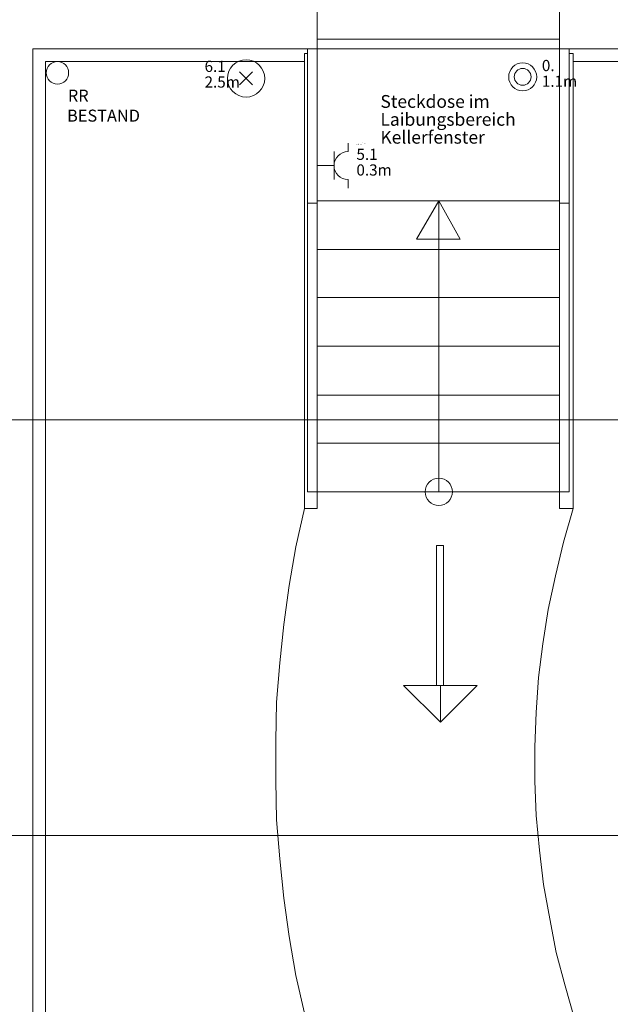
# Model space of a CAD drawing. Units: metres. Extents: x 0 to 122, y 19 to 97.
# Drawn here: x 25 to 28, y 53 to 58 of the extents above; entities that cross this region are included whole.
import ezdxf

# ---------------------------------------------------------------- set-up
doc = ezdxf.new("R2010")
doc.units = ezdxf.units.M
for name, pattern in [('tc_linetype_0', [0]), ('tc_linetype_1', [0]), ('tc_linetype_2', [0]), ('tc_linetype_3', [0]), ('tc_linetype_4', [0]), ('tc_linetype_5', [0]), ('tc_linetype_71', [0]), ('tc_linetype_72', [0])]:
    doc.linetypes.add(name, pattern=pattern)
for name, color, linetype in [('Grundriss 2 - Elektrobauteile', 7, 'Continuous'), ('Grundriss 2 - Grafische Elemente', 7, 'Continuous'), ('Grundriss 2 - Leuchten', 7, 'Continuous'), ('Grundriss 2 - Schalter & Steckdosen', 7, 'Continuous')]:
    doc.layers.add(name, color=color, linetype=linetype)
doc.styles.add('tc_textstyle_default', font='eint0001_2.dwg.Zeichen.shx', dxfattribs={"height": 0.2})

# ---------------------------------------------------------------- blocks, each defined once
blk = doc.blocks.new('tc_block_364')
at = {"color": 14, "linetype": 'tc_linetype_5', "lineweight": 0}
for p, q in [((-22.26, 8.1986), (-22.26, 8.4086)), ((-20.9614, 8.4086), (-20.9614, 8.1986)), ((-23.7857, 2.2286), (-23.7857, 8.1986)), ((-23.7857, 8.1986), (-22.26, 8.1986)), ((-22.2986, 8.1986), (-20.9186, 8.1986)), ((-20.9614, 8.1986), (-17.4814, 8.1986)), ((-21.6214, 4.7871), (-21.6214, 5.5371)), ((-21.6214, 5.5371), (-21.5829, 5.5371)), ((-21.6214, 5.5371), (-21.5829, 5.5371)), ((-21.6214, 4.7871), (-21.6214, 5.5371)), ((-21.5829, 4.7871), (-21.5829, 5.5371)), ((-21.5829, 5.5371), (-21.5829, 4.7871)), ((-21.6, 4.59), (-21.7971, 4.7871)), ((-21.7971, 4.7871), (-21.6, 4.7871)), ((-21.4029, 4.7871), (-21.7971, 4.7871)), ((-21.7971, 4.7871), (-21.6, 4.59)), ((-21.5829, 4.7871), (-21.6214, 4.7871)), ((-21.6, 4.7871), (-21.6, 4.59)), ((-21.4029, 4.7871), (-21.6, 4.59)), ((-21.6, 4.59), (-21.6, 4.7871)), ((-21.6, 4.7871), (-21.4029, 4.7871)), ((-21.6, 4.59), (-21.4029, 4.7871))]:
    blk.add_line(p, q, dxfattribs=at)
at = {"color": 172, "linetype": 'tc_linetype_4', "lineweight": 0}
for p, q in [((-22.26, 5.7343), (-22.26, 8.25)), ((-22.26, 8.25), (-20.9614, 8.25)), ((-20.9614, 5.7343), (-20.9614, 8.25)), ((-22.3114, 5.8243), (-22.3114, 8.1986)), ((-22.3114, 8.1986), (-22.26, 8.1986)), ((-20.91, 8.1986), (-20.9614, 8.1986)), ((-20.91, 5.8243), (-20.91, 8.1986)), ((-22.3286, 5.7343), (-22.3286, 8.1729)), ((-22.3286, 8.1729), (-22.3114, 8.1729)), ((-20.8886, 8.1729), (-20.91, 8.1729)), ((-20.8886, 5.7343), (-20.8886, 8.1729)), ((-22.3114, 7.3714), (-22.26, 7.3714)), ((-20.9614, 7.3843), (-22.26, 7.3843)), ((-21.7286, 7.1786), (-21.6086, 7.3843)), ((-21.6086, 5.8243), (-21.6086, 7.3843)), ((-21.6086, 5.8243), (-21.6086, 7.3843)), ((-21.6086, 7.3843), (-21.4929, 7.1786)), ((-20.91, 7.3714), (-20.9614, 7.3714)), ((-21.4929, 7.1786), (-21.7286, 7.1786)), ((-20.9614, 7.1229), (-22.26, 7.1229)), ((-20.9614, 6.8657), (-22.26, 6.8657)), ((-20.9614, 6.6043), (-22.26, 6.6043)), ((-20.9614, 6.3429), (-22.26, 6.3429)), ((-20.9614, 6.0857), (-22.26, 6.0857)), ((-22.3114, 5.8243), (-20.91, 5.8243)), ((-22.2471, 5.8243), (-22.2986, 5.8243)), ((-22.26, 5.7343), (-22.3286, 5.7343)), ((-20.9614, 5.7343), (-20.8886, 5.7343))]:
    blk.add_line(p, q, dxfattribs=at)
at = {"color": 1, "linetype": 'tc_linetype_2', "lineweight": 0}
for p, q in [((-23.7171, 1.7786), (-23.7171, 8.13)), ((-23.7171, 8.13), (-22.3286, 8.13)), ((-20.8886, 8.13), (-17.5114, 8.13))]:
    blk.add_line(p, q, dxfattribs=at)
at = {"color": 1, "linetype": 'tc_linetype_0', "lineweight": 0}
for p, q in [((-33.8829, 6.21), (31.17, 6.21)), ((-33.8829, 3.9814), (31.17, 3.9814))]:
    blk.add_line(p, q, dxfattribs=at)
at = {"color": 6, "linetype": 'tc_linetype_3', "lineweight": 0}
for p, q in [((-22.3286, 5.7343), (-22.3757, 5.5286)), ((-20.8886, 5.7343), (-20.94, 5.5543)), ((-20.94, 5.5543), (-20.9829, 5.3743)), ((-22.3757, 5.5286), (-22.41, 5.3229)), ((-20.9829, 5.3743), (-21.0214, 5.1943)), ((-22.41, 5.3229), (-22.44, 5.1129)), ((-21.0214, 5.1943), (-21.0514, 5.01)), ((-22.44, 5.1129), (-22.4614, 4.9071)), ((-21.0514, 5.01), (-21.0729, 4.83)), ((-22.4614, 4.9071), (-22.4786, 4.6971)), ((-21.0729, 4.83), (-21.0857, 4.6414)), ((-22.4786, 4.6971), (-22.4829, 4.4871)), ((-21.0857, 4.6414), (-21.0943, 4.4571)), ((-22.4829, 4.4871), (-22.4829, 4.2771)), ((-21.0943, 4.4571), (-21.0943, 4.2729)), ((-22.4829, 4.2771), (-22.4786, 4.0671)), ((-21.0943, 4.2729), (-21.0857, 4.0886)), ((-22.4786, 4.0671), (-22.4614, 3.8571)), ((-21.0857, 4.0886), (-21.0686, 3.9043)), ((-22.4614, 3.8571), (-22.44, 3.6471)), ((-21.0686, 3.9043), (-21.0471, 3.72)), ((-21.0471, 3.72), (-21.0129, 3.5357)), ((-22.44, 3.6471), (-22.41, 3.4414)), ((-21.0129, 3.5357), (-20.9786, 3.3557)), ((-22.41, 3.4414), (-22.3757, 3.2314)), ((-20.9786, 3.3557), (-20.9314, 3.1757)), ((-22.3757, 3.2314), (-22.3286, 3.03)), ((-20.9314, 3.1757), (-20.88, 3))]:
    blk.add_line(p, q, dxfattribs=at)
at = {"color": 5, "linetype": 'tc_linetype_1', "lineweight": 0}
blk.add_circle((-23.6529, 8.07), 0.06, dxfattribs=at)
at = {"color": 172, "linetype": 'tc_linetype_4', "lineweight": 0}
blk.add_circle((-21.6086, 5.8243), 0.0729, dxfattribs=at)
at = {"color": 7, "style": 'tc_textstyle_default'}
for tag, p, height, rotation in [('tc_tag_580_001', (20.0957, 25.2429), 0.3471, 270), ('tc_tag_579_001', (-29.3871, 24.8614), 0.3471, 270), ('tc_tag_582_001', (-29.2329, 16.8643), 0.0986, 1), ('tc_tag_575_001', (21.27, 16.4314), 0.0986, 1), ('tc_tag_585_001', (-3.5357, 13.77), 0.0986, 1), ('tc_tag_591_001', (-2.4514, 13.74), 0.0986, 1), ('tc_tag_592_001', (7.11, 13.68), 0.0986, 1), ('tc_tag_587_001', (-13.1743, 13.6543), 0.0986, 1), ('tc_tag_581_001', (-14.19, 12.6986), 0.0986, 1), ('tc_tag_593_001', (17.6443, 12.6557), 0.0986, 1), ('tc_tag_583_001', (-14.1471, 11.9957), 0.0986, 1), ('tc_tag_578_001', (-29.3871, -0.7757), 0.3471, 270), ('tc_tag_576_001', (20.0957, -0.7757), 0.3471, 270)]:
    blk.add_attdef(tag, p, '', height=height, rotation=rotation, dxfattribs=at)
for tag, p, height in [('tc_tag_993_001', (-30.6643, 23.85), 0.09), ('tc_tag_1017_001', (22.71, 23.8243), 0.09), ('tc_tag_992_001', (-30.6643, 23.7171), 0.09), ('tc_tag_1016_001', (22.71, 23.6914), 0.09), ('tc_tag_994_001', (-30.6643, 23.5757), 0.09), ('tc_tag_1018_001', (22.71, 23.55), 0.09), ('tc_tag_995_001', (-30.6643, 23.4429), 0.09), ('tc_tag_1019_001', (22.71, 23.4171), 0.09), ('tc_tag_996_001', (-30.6643, 23.3229), 0.09), ('tc_tag_1020_001', (22.71, 23.2929), 0.09), ('tc_tag_997_001', (-30.6643, 23.1986), 0.09), ('tc_tag_1021_001', (22.71, 23.1686), 0.09), ('tc_tag_567_001', (31.2814, 22.4743), 0.2486), ('tc_tag_568_001', (31.4786, 22.4743), 0.2486), ('tc_tag_1023_001', (13.7871, 22.0929), 0.09), ('tc_tag_999_001', (-21.1071, 22.0414), 0.09), ('tc_tag_1011_001', (-7.1871, 22.0286), 0.09), ('tc_tag_569_001', (31.2814, 21.8914), 0.2486), ('tc_tag_570_001', (31.4786, 21.8914), 0.2486), ('tc_tag_1005_001', (0.1029, 21.9857), 0.09), ('tc_tag_1022_001', (13.7871, 21.96), 0.09), ('tc_tag_998_001', (-21.1071, 21.9086), 0.09), ('tc_tag_1010_001', (-7.1871, 21.8957), 0.09), ('tc_tag_1004_001', (0.1029, 21.8529), 0.09), ('tc_tag_1024_001', (13.7871, 21.8186), 0.09), ('tc_tag_1000_001', (-21.1071, 21.7671), 0.09), ('tc_tag_1012_001', (-7.1871, 21.7543), 0.09), ('tc_tag_1006_001', (0.1029, 21.7114), 0.09), ('tc_tag_1025_001', (13.7871, 21.6857), 0.09), ('tc_tag_571_001', (-23.6743, 21.63), 0.0643), ('tc_tag_1001_001', (-21.1071, 21.6343), 0.09), ('tc_tag_1013_001', (-7.1871, 21.6214), 0.09), ('tc_tag_1007_001', (0.1029, 21.5786), 0.09), ('tc_tag_1026_001', (13.7871, 21.5614), 0.09), ('tc_tag_572_001', (-23.6786, 21.5271), 0.0643), ('tc_tag_1002_001', (-21.1071, 21.51), 0.09), ('tc_tag_1014_001', (-7.1871, 21.4971), 0.09), ('tc_tag_1008_001', (0.1029, 21.4586), 0.09), ('tc_tag_1027_001', (13.7871, 21.4414), 0.09), ('tc_tag_1003_001', (-21.1071, 21.3857), 0.09), ('tc_tag_1015_001', (-7.1871, 21.3771), 0.09), ('tc_tag_1009_001', (0.1029, 21.3343), 0.09), ('tc_tag_562_001', (31.3543, 20.7343), 0.2486), ('tc_tag_629_001', (-24.87, 20.64), 0.0729), ('tc_tag_628_001', (-24.3086, 20.6271), 0.0729), ('tc_tag_975_001', (24.4029, 20.4343), 0.09), ('tc_tag_974_001', (24.4029, 20.3014), 0.09), ('tc_tag_976_001', (24.4029, 20.16), 0.09), ('tc_tag_977_001', (24.4029, 20.0271), 0.09), ('tc_tag_1035_001', (-16.5514, 19.9286), 0.09), ('tc_tag_978_001', (24.4029, 19.9071), 0.09), ('tc_tag_1083_001', (-31.6329, 19.8429), 0.09), ('tc_tag_1034_001', (-16.5514, 19.7957), 0.09), ('tc_tag_979_001', (24.4029, 19.7829), 0.09), ('tc_tag_1082_001', (-31.6329, 19.71), 0.09), ('tc_tag_1036_001', (-16.5514, 19.6543), 0.09), ('tc_tag_1084_001', (-31.6329, 19.5686), 0.09), ('tc_tag_1037_001', (-16.5514, 19.5214), 0.09), ('tc_tag_1085_001', (-31.6329, 19.4357), 0.09), ('tc_tag_1038_001', (-16.5514, 19.3971), 0.09), ('tc_tag_1086_001', (-31.6329, 19.3114), 0.09), ('tc_tag_1039_001', (-16.5514, 19.2729), 0.09), ('tc_tag_1087_001', (-31.6329, 19.1871), 0.09), ('tc_tag_1029_001', (29.6614, 19.1057), 0.09), ('tc_tag_1028_001', (29.6614, 18.9729), 0.09), ('tc_tag_1030_001', (29.6614, 18.8314), 0.09), ('tc_tag_1031_001', (29.6614, 18.6986), 0.09), ('tc_tag_1089_001', (-26.0571, 18.63), 0.09), ('tc_tag_1032_001', (29.6614, 18.5743), 0.09), ('tc_tag_1088_001', (-26.0571, 18.4971), 0.09), ('tc_tag_627_001', (-32.5243, 18.4971), 0.0729), ('tc_tag_1033_001', (29.6614, 18.45), 0.09), ('tc_tag_626_001', (-32.5286, 18.3943), 0.0729), ('tc_tag_1090_001', (-26.0571, 18.3557), 0.09), ('tc_tag_625_001', (26.1943, 18.3386), 0.0729), ('tc_tag_1091_001', (-26.0571, 18.2229), 0.09), ('tc_tag_969_001', (20.9486, 18.2314), 0.09), ('tc_tag_624_001', (26.19, 18.24), 0.0729), ('tc_tag_1092_001', (-26.0571, 18.0986), 0.09), ('tc_tag_968_001', (20.9486, 18.0986), 0.09), ('tc_tag_1093_001', (-26.0571, 17.9743), 0.09), ('tc_tag_623_001', (18.8829, 17.9229), 0.0729), ('tc_tag_970_001', (20.9486, 17.9571), 0.09), ('tc_tag_622_001', (18.3986, 17.82), 0.0729), ('tc_tag_971_001', (20.9486, 17.8243), 0.09), ('tc_tag_972_001', (20.9486, 17.7), 0.09), ('tc_tag_973_001', (20.9486, 17.5757), 0.09), ('tc_tag_1095_001', (-31.7614, 17.5243), 0.09), ('tc_tag_1094_001', (-31.7614, 17.3914), 0.09), ('tc_tag_909_001', (14.4986, 17.3786), 0.09), ('tc_tag_1065_001', (24.2229, 17.3314), 0.09), ('tc_tag_669_001', (-6.33, 17.2843), 0.09), ('tc_tag_1096_001', (-31.7614, 17.25), 0.09), ('tc_tag_908_001', (14.4986, 17.2457), 0.09), ('tc_tag_1064_001', (24.2229, 17.2029), 0.09), ('tc_tag_1097_001', (-31.7614, 17.1171), 0.09), ('tc_tag_668_001', (-6.33, 17.1514), 0.09), ('tc_tag_910_001', (14.4986, 17.1043), 0.09), ('tc_tag_1066_001', (24.2229, 17.0614), 0.09), ('tc_tag_670_001', (-6.33, 17.01), 0.09), ('tc_tag_1098_001', (-31.7614, 16.9929), 0.09), ('tc_tag_911_001', (14.4986, 16.9714), 0.09), ('tc_tag_1067_001', (24.2229, 16.9286), 0.09), ('tc_tag_1099_001', (-31.7614, 16.8729), 0.09), ('tc_tag_671_001', (-6.33, 16.8771), 0.09), ('tc_tag_912_001', (14.4986, 16.8471), 0.09), ('tc_tag_1068_001', (24.2229, 16.8043), 0.09), ('tc_tag_672_001', (-6.33, 16.7529), 0.09), ('tc_tag_913_001', (14.4986, 16.7229), 0.09), ('tc_tag_1069_001', (24.2229, 16.68), 0.09), ('tc_tag_673_001', (-6.33, 16.6286), 0.09), ('tc_tag_843_001', (0.45, 16.2771), 0.09), ('tc_tag_1101_001', (-28.3029, 16.2429), 0.09), ('tc_tag_747_001', (-11.79, 16.1871), 0.09), ('tc_tag_1113_001', (-26.01, 16.14), 0.09), ('tc_tag_842_001', (0.45, 16.1486), 0.09), ('tc_tag_1100_001', (-28.3029, 16.11), 0.09), ('tc_tag_783_001', (-23.0486, 16.0629), 0.09), ('tc_tag_746_001', (-11.79, 16.0586), 0.09), ('tc_tag_1112_001', (-26.01, 16.0071), 0.09), ('tc_tag_1102_001', (-28.3029, 15.9686), 0.09), ('tc_tag_844_001', (0.45, 16.0029), 0.09), ('tc_tag_782_001', (-23.0486, 15.9343), 0.09), ('tc_tag_748_001', (-11.79, 15.9129), 0.09), ('tc_tag_1114_001', (-26.01, 15.8657), 0.09), ('tc_tag_1041_001', (-17.5157, 15.8486), 0.09), ('tc_tag_845_001', (0.45, 15.87), 0.09), ('tc_tag_1103_001', (-28.3029, 15.8357), 0.09), ('tc_tag_784_001', (-23.0486, 15.7929), 0.09), ('tc_tag_749_001', (-11.79, 15.78), 0.09), ('tc_tag_846_001', (0.45, 15.75), 0.09), ('tc_tag_1071_001', (22.4829, 15.7886), 0.09), ('tc_tag_1104_001', (-28.3029, 15.7114), 0.09), ('tc_tag_1115_001', (-26.01, 15.7329), 0.09), ('tc_tag_1040_001', (-17.5157, 15.7157), 0.09), ('tc_tag_885_001', (3.7286, 15.6986), 0.09), ('tc_tag_981_001', (10.02, 15.69), 0.09), ('tc_tag_785_001', (-23.0486, 15.66), 0.09), ('tc_tag_750_001', (-11.79, 15.66), 0.09), ('tc_tag_1070_001', (22.4829, 15.6557), 0.09), ('tc_tag_1105_001', (-28.3029, 15.5871), 0.09), ('tc_tag_1116_001', (-26.01, 15.6086), 0.09), ('tc_tag_847_001', (0.45, 15.6257), 0.09), ('tc_tag_786_001', (-23.0486, 15.5357), 0.09), ('tc_tag_1042_001', (-17.5157, 15.5743), 0.09), ('tc_tag_1047_001', (-14.8414, 15.5786), 0.09), ('tc_tag_751_001', (-11.79, 15.5357), 0.09), ('tc_tag_884_001', (3.7286, 15.5657), 0.09), ('tc_tag_980_001', (10.02, 15.5571), 0.09), ('tc_tag_1117_001', (-26.01, 15.4843), 0.09), ('tc_tag_1072_001', (22.4829, 15.5143), 0.09), ('tc_tag_1043_001', (-17.5157, 15.4414), 0.09), ('tc_tag_1046_001', (-14.8414, 15.4457), 0.09), ('tc_tag_787_001', (-23.0486, 15.4114), 0.09), ('tc_tag_886_001', (3.7286, 15.4243), 0.09), ('tc_tag_982_001', (10.02, 15.4157), 0.09), ('tc_tag_1073_001', (22.4829, 15.3814), 0.09), ('tc_tag_1044_001', (-17.5157, 15.3171), 0.09), ('tc_tag_1048_001', (-14.8414, 15.3043), 0.09), ('tc_tag_887_001', (3.7286, 15.2914), 0.09), ('tc_tag_983_001', (10.02, 15.2829), 0.09), ('tc_tag_1107_001', (-28.1914, 15.24), 0.09), ('tc_tag_1074_001', (22.4829, 15.2571), 0.09), ('tc_tag_1045_001', (-17.5157, 15.1971), 0.09), ('tc_tag_1049_001', (-14.8414, 15.1714), 0.09), ('tc_tag_888_001', (3.7286, 15.1671), 0.09), ('tc_tag_984_001', (10.02, 15.1629), 0.09), ('tc_tag_1106_001', (-28.1914, 15.1114), 0.09), ('tc_tag_1075_001', (22.4829, 15.1371), 0.09), ('tc_tag_1050_001', (-14.8414, 15.0471), 0.09), ('tc_tag_889_001', (3.7286, 15.0471), 0.09), ('tc_tag_985_001', (10.02, 15.0386), 0.09), ('tc_tag_1108_001', (-28.1914, 14.97), 0.09), ('tc_tag_1051_001', (-14.8414, 14.9229), 0.09), ('tc_tag_1109_001', (-28.1914, 14.8371), 0.09), ('tc_tag_1110_001', (-28.1914, 14.7129), 0.09), ('tc_tag_1111_001', (-28.1914, 14.5886), 0.09), ('tc_tag_599_001', (-28.0971, 14.3443), 0.0729), ('tc_tag_621_001', (24.0943, 14.3443), 0.0729), ('tc_tag_598_001', (-28.0971, 14.2414), 0.0729), ('tc_tag_620_001', (24.0943, 14.2414), 0.0729), ('tc_tag_927_001', (17.3657, 14.0057), 0.09), ('tc_tag_561_001', (31.35, 13.8729), 0.2486), ('tc_tag_926_001', (17.3657, 13.8729), 0.09), ('tc_tag_928_001', (17.3657, 13.7314), 0.09), ('tc_tag_605_001', (-19.1914, 13.6029), 0.0729), ('tc_tag_612_001', (2.0229, 13.6371), 0.0729), ('tc_tag_615_001', (13.1614, 13.6243), 0.0729), ('tc_tag_929_001', (17.3657, 13.5986), 0.09), ('tc_tag_604_001', (-19.1914, 13.5), 0.0729), ('tc_tag_606_001', (-8.5029, 13.5), 0.0729), ('tc_tag_614_001', (13.1614, 13.5257), 0.0729), ('tc_tag_930_001', (17.3657, 13.4743), 0.09), ('tc_tag_753_001', (-13.3543, 13.4571), 0.09), ('tc_tag_675_001', (-3.7929, 13.4229), 0.09), ('tc_tag_879_001', (6.8743, 13.3929), 0.09), ('tc_tag_752_001', (-13.3543, 13.3243), 0.09), ('tc_tag_931_001', (17.3657, 13.3543), 0.09), ('tc_tag_674_001', (-3.7929, 13.29), 0.09), ('tc_tag_872_001', (-2.55, 13.2986), 0.09), ('tc_tag_878_001', (6.8743, 13.26), 0.09), ('tc_tag_754_001', (-13.3543, 13.1829), 0.09), ('tc_tag_874_001', (-2.55, 13.1571), 0.09), ('tc_tag_676_001', (-3.7929, 13.1486), 0.09), ('tc_tag_880_001', (6.8743, 13.1186), 0.09), ('tc_tag_755_001', (-13.3543, 13.05), 0.09), ('tc_tag_735_001', (-31.0114, 12.9986), 0.09), ('tc_tag_677_001', (-3.7929, 13.0157), 0.09), ('tc_tag_875_001', (-2.55, 13.0243), 0.09), ('tc_tag_881_001', (6.8743, 12.9857), 0.09), ('tc_tag_1077_001', (20.3143, 12.9514), 0.09), ('tc_tag_756_001', (-13.3543, 12.93), 0.09), ('tc_tag_678_001', (-3.7929, 12.8914), 0.09), ('tc_tag_876_001', (-2.55, 12.9043), 0.09), ('tc_tag_734_001', (-31.0114, 12.8657), 0.09), ('tc_tag_729_001', (-26.6143, 12.8486), 0.09), ('tc_tag_882_001', (6.8743, 12.8657), 0.09), ('tc_tag_757_001', (-13.3543, 12.8057), 0.09), ('tc_tag_1076_001', (20.3143, 12.8186), 0.09), ('tc_tag_963_001', (23.4043, 12.8229), 0.09), ('tc_tag_1053_001', (-15.9557, 12.7543), 0.09), ('tc_tag_679_001', (-3.7929, 12.7714), 0.09), ('tc_tag_877_001', (-2.55, 12.78), 0.09), ('tc_tag_883_001', (6.8743, 12.7414), 0.09), ('tc_tag_987_001', (18.7371, 12.7757), 0.09), ('tc_tag_736_001', (-31.0114, 12.7243), 0.09), ('tc_tag_728_001', (-26.6143, 12.7157), 0.09), ('tc_tag_962_001', (23.4043, 12.6943), 0.09), ('tc_tag_1078_001', (20.3143, 12.6771), 0.09), ('tc_tag_577_001', (31.83, 12.3943), 0.3471), ('tc_tag_737_001', (-31.0114, 12.5914), 0.09), ('tc_tag_1052_001', (-15.9557, 12.6214), 0.09), ('tc_tag_730_001', (-26.6143, 12.5743), 0.09), ('tc_tag_1079_001', (20.3143, 12.5443), 0.09), ('tc_tag_964_001', (23.4043, 12.5529), 0.09), ('tc_tag_1054_001', (-15.9557, 12.48), 0.09), ('tc_tag_988_001', (18.7371, 12.5014), 0.09), ('tc_tag_738_001', (-31.0114, 12.4671), 0.09), ('tc_tag_731_001', (-26.6143, 12.4414), 0.09), ('tc_tag_1080_001', (20.3143, 12.42), 0.09), ('tc_tag_965_001', (23.4043, 12.42), 0.09), ('tc_tag_989_001', (18.7371, 12.3686), 0.09), ('tc_tag_739_001', (-31.0114, 12.3471), 0.09), ('tc_tag_732_001', (-26.6143, 12.3171), 0.09), ('tc_tag_1055_001', (-15.9557, 12.3471), 0.09), ('tc_tag_1081_001', (20.3143, 12.3), 0.09), ('tc_tag_966_001', (23.4043, 12.2957), 0.09), ('tc_tag_1056_001', (-15.9557, 12.2229), 0.09), ('tc_tag_990_001', (18.7371, 12.2443), 0.09), ('tc_tag_733_001', (-26.6143, 12.1971), 0.09), ('tc_tag_967_001', (23.4043, 12.1714), 0.09), ('tc_tag_991_001', (18.7371, 12.1243), 0.09), ('tc_tag_1057_001', (-15.9557, 12.0986), 0.09), ('tc_tag_601_001', (-27.4543, 11.4729), 0.0729), ('tc_tag_565_001', (31.3543, 11.22), 0.2486), ('tc_tag_600_001', (-27.4543, 11.3743), 0.0729), ('tc_tag_618_001', (21.4414, 11.3143), 0.0729), ('tc_tag_619_001', (21.8014, 11.28), 0.0729), ('tc_tag_837_001', (0.8271, 10.9543), 0.09), ('tc_tag_836_001', (0.8271, 10.8214), 0.09), ('tc_tag_838_001', (0.8271, 10.68), 0.09), ('tc_tag_839_001', (0.8271, 10.5471), 0.09), ('tc_tag_825_001', (-0.9771, 10.4914), 0.09), ('tc_tag_903_001', (14.0614, 10.4957), 0.09), ('tc_tag_840_001', (0.8271, 10.4229), 0.09), ('tc_tag_855_001', (4.02, 10.44), 0.09), ('tc_tag_897_001', (10.0929, 10.4529), 0.09), ('tc_tag_765_001', (-13.3671, 10.3757), 0.09), ('tc_tag_711_001', (-3.99, 10.3714), 0.09), ('tc_tag_831_001', (-2.4214, 10.3671), 0.09), ('tc_tag_824_001', (-0.9771, 10.3586), 0.09), ('tc_tag_902_001', (14.0614, 10.3671), 0.09), ('tc_tag_795_001', (-21.2571, 10.3414), 0.09), ('tc_tag_789_001', (-16.9243, 10.3414), 0.09), ('tc_tag_854_001', (4.02, 10.3071), 0.09), ('tc_tag_867_001', (6.8571, 10.3329), 0.09), ('tc_tag_896_001', (10.0929, 10.32), 0.09), ('tc_tag_921_001', (16.4186, 10.3543), 0.09), ('tc_tag_759_001', (-11.0571, 10.2643), 0.09), ('tc_tag_687_001', (-8.5243, 10.2986), 0.09), ('tc_tag_841_001', (0.8271, 10.3029), 0.09), ('tc_tag_933_001', (19.32, 10.3029), 0.09), ('tc_tag_794_001', (-21.2571, 10.2086), 0.09), ('tc_tag_788_001', (-16.9243, 10.2086), 0.09), ('tc_tag_764_001', (-13.3671, 10.2429), 0.09), ('tc_tag_681_001', (-6.3857, 10.2429), 0.09), ('tc_tag_710_001', (-3.99, 10.2386), 0.09), ('tc_tag_830_001', (-2.4214, 10.2343), 0.09), ('tc_tag_826_001', (-0.9771, 10.2171), 0.09), ('tc_tag_866_001', (6.8571, 10.2043), 0.09), ('tc_tag_904_001', (14.0614, 10.2257), 0.09), ('tc_tag_920_001', (16.4186, 10.2214), 0.09), ('tc_tag_686_001', (-8.5243, 10.1657), 0.09), ('tc_tag_856_001', (4.02, 10.1657), 0.09), ('tc_tag_898_001', (10.0929, 10.1786), 0.09), ('tc_tag_932_001', (19.32, 10.17), 0.09), ('tc_tag_945_001', (26.1257, 10.1871), 0.09), ('tc_tag_766_001', (-13.3671, 10.1014), 0.09), ('tc_tag_758_001', (-11.0571, 10.1357), 0.09), ('tc_tag_680_001', (-6.3857, 10.11), 0.09), ('tc_tag_712_001', (-3.99, 10.0971), 0.09), ('tc_tag_796_001', (-21.2571, 10.0671), 0.09), ('tc_tag_790_001', (-16.9243, 10.0671), 0.09), ('tc_tag_832_001', (-2.4214, 10.0929), 0.09), ('tc_tag_827_001', (-0.9771, 10.0843), 0.09), ('tc_tag_868_001', (6.8571, 10.0586), 0.09), ('tc_tag_899_001', (10.0929, 10.0457), 0.09), ('tc_tag_905_001', (14.0614, 10.0929), 0.09), ('tc_tag_922_001', (16.4186, 10.08), 0.09), ('tc_tag_944_001', (26.1257, 10.0543), 0.09), ('tc_tag_760_001', (-11.0571, 9.9943), 0.09), ('tc_tag_688_001', (-8.5243, 10.0243), 0.09), ('tc_tag_857_001', (4.02, 10.0329), 0.09), ('tc_tag_934_001', (19.32, 10.0286), 0.09), ('tc_tag_767_001', (-13.3671, 9.9686), 0.09), ('tc_tag_682_001', (-6.3857, 9.9686), 0.09), ('tc_tag_713_001', (-3.99, 9.9643), 0.09), ('tc_tag_833_001', (-2.4214, 9.96), 0.09), ('tc_tag_828_001', (-0.9771, 9.9643), 0.09), ('tc_tag_906_001', (14.0614, 9.9686), 0.09), ('tc_tag_923_001', (16.4186, 9.9471), 0.09), ('tc_tag_797_001', (-21.2571, 9.9343), 0.09), ('tc_tag_791_001', (-16.9243, 9.9343), 0.09), ('tc_tag_689_001', (-8.5243, 9.8914), 0.09), ('tc_tag_858_001', (4.02, 9.9086), 0.09), ('tc_tag_869_001', (6.8571, 9.9257), 0.09), ('tc_tag_900_001', (10.0929, 9.9214), 0.09), ('tc_tag_935_001', (19.32, 9.8957), 0.09), ('tc_tag_946_001', (26.1257, 9.9129), 0.09), ('tc_tag_768_001', (-13.3671, 9.8443), 0.09), ('tc_tag_761_001', (-11.0571, 9.8614), 0.09), ('tc_tag_683_001', (-6.3857, 9.8357), 0.09), ('tc_tag_714_001', (-3.99, 9.84), 0.09), ('tc_tag_834_001', (-2.4214, 9.84), 0.09), ('tc_tag_829_001', (-0.9771, 9.84), 0.09), ('tc_tag_907_001', (14.0614, 9.8443), 0.09), ('tc_tag_798_001', (-21.2571, 9.81), 0.09), ('tc_tag_792_001', (-16.9243, 9.81), 0.09), ('tc_tag_859_001', (4.02, 9.7843), 0.09), ('tc_tag_870_001', (6.8571, 9.8057), 0.09), ('tc_tag_901_001', (10.0929, 9.7971), 0.09), ('tc_tag_924_001', (16.4186, 9.8229), 0.09), ('tc_tag_947_001', (26.1257, 9.78), 0.09), ('tc_tag_801_001', (-24.06, 9.7757), 0.09), ('tc_tag_762_001', (-11.0571, 9.7371), 0.09), ('tc_tag_690_001', (-8.5243, 9.7671), 0.09), ('tc_tag_936_001', (19.32, 9.7714), 0.09), ('tc_tag_799_001', (-21.2571, 9.6857), 0.09), ('tc_tag_793_001', (-16.9243, 9.6857), 0.09), ('tc_tag_769_001', (-13.3671, 9.72), 0.09), ('tc_tag_684_001', (-6.3857, 9.7114), 0.09), ('tc_tag_715_001', (-3.99, 9.72), 0.09), ('tc_tag_835_001', (-2.4214, 9.7157), 0.09), ('tc_tag_871_001', (6.8571, 9.6814), 0.09), ('tc_tag_925_001', (16.4186, 9.7029), 0.09), ('tc_tag_741_001', (-32.5157, 9.6471), 0.09), ('tc_tag_800_001', (-24.06, 9.6471), 0.09), ('tc_tag_691_001', (-8.5243, 9.6471), 0.09), ('tc_tag_937_001', (19.32, 9.6514), 0.09), ('tc_tag_948_001', (26.1257, 9.6557), 0.09), ('tc_tag_763_001', (-11.0571, 9.6129), 0.09), ('tc_tag_685_001', (-6.3857, 9.5914), 0.09), ('tc_tag_740_001', (-32.5157, 9.5143), 0.09), ('tc_tag_949_001', (26.1257, 9.5357), 0.09), ('tc_tag_802_001', (-24.06, 9.5014), 0.09), ('tc_tag_742_001', (-32.5157, 9.3729), 0.09), ('tc_tag_803_001', (-24.06, 9.3686), 0.09), ('tc_tag_743_001', (-32.5157, 9.24), 0.09), ('tc_tag_804_001', (-24.06, 9.2486), 0.09), ('tc_tag_594_001', (-3.5229, 9.18), 0.0729), ('tc_tag_744_001', (-32.5157, 9.1157), 0.09), ('tc_tag_805_001', (-24.06, 9.1243), 0.09), ('tc_tag_596_001', (-2.4643, 9.1286), 0.0729), ('tc_tag_745_001', (-32.5157, 8.9914), 0.09), ('tc_tag_595_001', (-2.4643, 9.03), 0.0729), ('tc_tag_597_001', (-3.1886, 8.8071), 0.0729), ('tc_tag_564_001', (31.3457, 8.4643), 0.2486), ('tc_tag_723_001', (-29.4129, 8.3529), 0.09), ('tc_tag_722_001', (-29.4129, 8.22), 0.09), ('tc_tag_724_001', (-29.4129, 8.0786), 0.09), ('tc_tag_645_001', (18.78, 8.01), 0.09), ('tc_tag_725_001', (-29.4129, 7.9457), 0.09), ('tc_tag_573_001', (-23.5971, 7.9157), 0.0643), ('tc_tag_644_001', (18.78, 7.8771), 0.09), ('tc_tag_726_001', (-29.4129, 7.8214), 0.09), ('tc_tag_574_001', (-23.6014, 7.8086), 0.0643), ('tc_tag_646_001', (18.78, 7.7357), 0.09), ('tc_tag_727_001', (-29.4129, 7.6971), 0.09), ('tc_tag_861_001', (3.81, 7.6286), 0.09), ('tc_tag_647_001', (18.78, 7.6029), 0.09), ('tc_tag_699_001', (-7.6757, 7.5129), 0.09), ('tc_tag_860_001', (3.81, 7.4957), 0.09), ('tc_tag_648_001', (18.78, 7.4829), 0.09), ('tc_tag_717_001', (-30.93, 7.4314), 0.09), ('tc_tag_698_001', (-7.6757, 7.3843), 0.09), ('tc_tag_862_001', (3.81, 7.3543), 0.09), ('tc_tag_649_001', (18.78, 7.3586), 0.09), ('tc_tag_716_001', (-30.93, 7.2986), 0.09), ('tc_tag_700_001', (-7.6757, 7.2429), 0.09), ('tc_tag_863_001', (3.81, 7.2214), 0.09), ('tc_tag_718_001', (-30.93, 7.1571), 0.09), ('tc_tag_701_001', (-7.6757, 7.11), 0.09), ('tc_tag_864_001', (3.81, 7.0971), 0.09), ('tc_tag_719_001', (-30.93, 7.0243), 0.09), ('tc_tag_702_001', (-7.6757, 6.9857), 0.09), ('tc_tag_865_001', (3.81, 6.9729), 0.09), ('tc_tag_720_001', (-30.93, 6.9), 0.09), ('tc_tag_703_001', (-7.6757, 6.8614), 0.09), ('tc_tag_721_001', (-30.93, 6.7757), 0.09), ('tc_tag_651_001', (-27.2786, 6.7543), 0.09), ('tc_tag_639_001', (20.2629, 6.75), 0.09), ('tc_tag_650_001', (-27.2786, 6.6214), 0.09), ('tc_tag_771_001', (-10.0157, 6.6514), 0.09), ('tc_tag_638_001', (20.2629, 6.6171), 0.09), ('tc_tag_770_001', (-10.0157, 6.5186), 0.09), ('tc_tag_652_001', (-27.2786, 6.48), 0.09), ('tc_tag_640_001', (20.2629, 6.4757), 0.09), ('tc_tag_951_001', (22.1014, 6.4757), 0.09), ('tc_tag_939_001', (24.12, 6.4243), 0.09), ('tc_tag_653_001', (-27.2786, 6.3471), 0.09), ('tc_tag_772_001', (-10.0157, 6.3771), 0.09), ('tc_tag_641_001', (20.2629, 6.3429), 0.09), ('tc_tag_950_001', (22.1014, 6.3429), 0.09), ('tc_tag_773_001', (-10.0157, 6.2443), 0.09), ('tc_tag_938_001', (24.12, 6.2914), 0.09), ('tc_tag_563_001', (31.35, 6.0943), 0.2486), ('tc_tag_654_001', (-27.2786, 6.2229), 0.09), ('tc_tag_642_001', (20.2629, 6.2229), 0.09), ('tc_tag_952_001', (22.1014, 6.2014), 0.09), ('tc_tag_940_001', (24.12, 6.15), 0.09), ('tc_tag_655_001', (-27.2786, 6.1029), 0.09), ('tc_tag_774_001', (-10.0157, 6.12), 0.09), ('tc_tag_643_001', (20.2629, 6.0986), 0.09), ('tc_tag_953_001', (22.1014, 6.0686), 0.09), ('tc_tag_775_001', (-10.0157, 6), 0.09), ('tc_tag_941_001', (24.12, 6.0171), 0.09), ('tc_tag_954_001', (22.1014, 5.9443), 0.09), ('tc_tag_942_001', (24.12, 5.8929), 0.09), ('tc_tag_955_001', (22.1014, 5.82), 0.09), ('tc_tag_943_001', (24.12, 5.7686), 0.09), ('tc_tag_693_001', (-4.3457, 5.7043), 0.09), ('tc_tag_819_001', (1.1529, 5.6786), 0.09), ('tc_tag_657_001', (-27.4886, 5.6357), 0.09), ('tc_tag_813_001', (-2.0314, 5.6143), 0.09), ('tc_tag_692_001', (-4.3457, 5.5757), 0.09), ('tc_tag_656_001', (-27.4886, 5.5029), 0.09), ('tc_tag_818_001', (1.1529, 5.5457), 0.09), ('tc_tag_610_001', (3.3043, 5.5329), 0.0729), ('tc_tag_609_001', (-9.4629, 5.4986), 0.0729), ('tc_tag_812_001', (-2.0314, 5.4814), 0.09), ('tc_tag_694_001', (-4.3457, 5.4343), 0.09), ('tc_tag_820_001', (1.1529, 5.4043), 0.09), ('tc_tag_658_001', (-27.4886, 5.3614), 0.09), ('tc_tag_695_001', (-4.3457, 5.3014), 0.09), ('tc_tag_814_001', (-2.0314, 5.34), 0.09), ('tc_tag_821_001', (1.1529, 5.2714), 0.09), ('tc_tag_659_001', (-27.4886, 5.2286), 0.09), ('tc_tag_815_001', (-2.0314, 5.2071), 0.09), ('tc_tag_696_001', (-4.3457, 5.1771), 0.09), ('tc_tag_822_001', (1.1529, 5.1471), 0.09), ('tc_tag_660_001', (-27.4886, 5.1043), 0.09), ('tc_tag_816_001', (-2.0314, 5.0829), 0.09), ('tc_tag_697_001', (-4.3457, 5.0529), 0.09), ('tc_tag_611_001', (3.3986, 5.0614), 0.0729), ('tc_tag_661_001', (-27.4886, 4.9843), 0.09), ('tc_tag_608_001', (-9.4757, 5.0443), 0.0729), ('tc_tag_823_001', (1.1529, 5.0229), 0.09), ('tc_tag_817_001', (-2.0314, 4.9629), 0.09), ('tc_tag_617_001', (22.9543, 4.6414), 0.0729), ('tc_tag_602_001', (-29.4686, 4.62), 0.0729), ('tc_tag_603_001', (-28.9286, 4.5857), 0.0729), ('tc_tag_616_001', (22.9543, 4.5429), 0.0729), ('tc_tag_566_001', (31.3629, 3.8657), 0.2486), ('tc_tag_633_001', (19.56, 3.4114), 0.09), ('tc_tag_807_001', (-18.7414, 3.3643), 0.09), ('tc_tag_663_001', (-26.0229, 3.3171), 0.09), ('tc_tag_632_001', (19.56, 3.2786), 0.09), ('tc_tag_662_001', (-26.0229, 3.1843), 0.09), ('tc_tag_806_001', (-18.7414, 3.2314), 0.09), ('tc_tag_634_001', (19.56, 3.1371), 0.09), ('tc_tag_808_001', (-18.7414, 3.09), 0.09), ('tc_tag_664_001', (-26.0229, 3.0429), 0.09), ('tc_tag_635_001', (19.56, 3.0043), 0.09), ('tc_tag_809_001', (-18.7414, 2.9571), 0.09), ('tc_tag_665_001', (-26.0229, 2.91), 0.09), ('tc_tag_636_001', (19.56, 2.8843), 0.09), ('tc_tag_810_001', (-18.7414, 2.8329), 0.09), ('tc_tag_666_001', (-26.0229, 2.7857), 0.09), ('tc_tag_637_001', (19.56, 2.76), 0.09), ('tc_tag_811_001', (-18.7414, 2.7086), 0.09), ('tc_tag_667_001', (-26.0229, 2.6657), 0.09), ('tc_tag_891_001', (4.8643, 2.3914), 0.09), ('tc_tag_777_001', (-11.9871, 2.3871), 0.09), ('tc_tag_915_001', (12.0771, 2.3786), 0.09), ('tc_tag_776_001', (-11.9871, 2.2543), 0.09), ('tc_tag_890_001', (4.8643, 2.2586), 0.09), ('tc_tag_914_001', (12.0771, 2.2457), 0.09), ('tc_tag_778_001', (-11.9871, 2.1129), 0.09), ('tc_tag_892_001', (4.8643, 2.1171), 0.09), ('tc_tag_916_001', (12.0771, 2.1043), 0.09), ('tc_tag_779_001', (-11.9871, 1.98), 0.09), ('tc_tag_893_001', (4.8643, 1.9843), 0.09), ('tc_tag_917_001', (12.0771, 1.9714), 0.09), ('tc_tag_780_001', (-11.9871, 1.8557), 0.09), ('tc_tag_894_001', (4.8643, 1.86), 0.09), ('tc_tag_918_001', (12.0771, 1.8471), 0.09), ('tc_tag_781_001', (-11.9871, 1.7314), 0.09), ('tc_tag_895_001', (4.8643, 1.7357), 0.09), ('tc_tag_919_001', (12.0771, 1.7271), 0.09), ('tc_tag_1059_001', (-30.6043, 1.6629), 0.09), ('tc_tag_957_001', (24.3, 1.6414), 0.09), ('tc_tag_1058_001', (-30.6043, 1.53), 0.09), ('tc_tag_956_001', (24.3, 1.5086), 0.09), ('tc_tag_1060_001', (-30.6043, 1.3886), 0.09), ('tc_tag_958_001', (24.3, 1.3671), 0.09), ('tc_tag_1061_001', (-30.6043, 1.2557), 0.09), ('tc_tag_959_001', (24.3, 1.2343), 0.09), ('tc_tag_1062_001', (-30.6043, 1.1314), 0.09), ('tc_tag_960_001', (24.3, 1.11), 0.09), ('tc_tag_1063_001', (-30.6043, 1.0114), 0.09), ('tc_tag_961_001', (24.3, 0.9857), 0.09), ('tc_tag_705_001', (-6.6129, 0.84), 0.09), ('tc_tag_849_001', (-0.5357, 0.84), 0.09), ('tc_tag_704_001', (-6.6129, 0.7071), 0.09), ('tc_tag_848_001', (-0.5357, 0.7071), 0.09), ('tc_tag_706_001', (-6.6129, 0.5657), 0.09), ('tc_tag_850_001', (-0.5357, 0.5657), 0.09), ('tc_tag_707_001', (-6.6129, 0.4329), 0.09), ('tc_tag_851_001', (-0.5357, 0.4329), 0.09), ('tc_tag_708_001', (-6.6129, 0.3086), 0.09), ('tc_tag_852_001', (-0.5357, 0.3086), 0.09), ('tc_tag_709_001', (-6.6129, 0.1843), 0.09), ('tc_tag_853_001', (-0.5357, 0.1843), 0.09)]:
    blk.add_attdef(tag, p, '', height=height, dxfattribs=at)
blk = doc.blocks.new('tc_block_571')
at = {"color": 1, "linetype": 'tc_linetype_72', "lineweight": 0}
for radius in [0.75, 0.45]:
    blk.add_circle((0, 0), radius, dxfattribs=at)
blk = doc.blocks.new('tc_block_798')
at = {"color": 5, "linetype": 'tc_linetype_1', "lineweight": 0}
for p, q in [((-0.523, 0.523), (0.523, -0.523)), ((0.523, 0.523), (-0.523, -0.523))]:
    blk.add_line(p, q, dxfattribs=at)
at = {"color": 30, "linetype": 'tc_linetype_71', "lineweight": 0}
blk.add_circle((0, 0), 1.5, dxfattribs=at)
blk = doc.blocks.new('tc_block_913')
at = {"color": 5, "linetype": 'tc_linetype_1', "lineweight": 0}
for p, q in [((0, 0), (0, 0.9)), ((-0.75, 0), (0.75, 0)), ((-0.75, -0.75), (-1.2, -0.75)), ((0.75, -0.75), (1.2, -0.75))]:
    blk.add_line(p, q, dxfattribs=at)
blk.add_arc((0, -0.75), 0.75, 0, 180, dxfattribs=at)

msp = doc.modelspace()

# ---------------------------------------------------------------- block references
at = {"layer": 'Grundriss 2 - Elektrobauteile', "xscale": 0.1000000014901161, "yscale": 0.1000000014901161}
msp.add_blockref('tc_block_571', (27.8914, 57.9514), dxfattribs=at)
at = {"layer": 'Grundriss 2 - Grafische Elemente'}
ref = msp.add_blockref('tc_block_364', (49.05, 49.9029), dxfattribs=at)
ref.add_attrib('tc_tag_573_001', 'RR', (25.4529, 57.8186), dxfattribs={"layer": '0', "color": 7, "height": 0.06429, "style": 'tc_textstyle_default'})
ref.add_attrib('tc_tag_574_001', 'BESTAND', (25.4486, 57.7114), dxfattribs={"layer": '0', "color": 7, "height": 0.06429, "style": 'tc_textstyle_default'})
at = {"layer": 'Grundriss 2 - Leuchten', "xscale": 0.0666700005531311, "yscale": 0.0666700005531311}
msp.add_blockref('tc_block_798', (26.4086, 57.9429), dxfattribs=at)
at = {"layer": 'Grundriss 2 - Schalter & Steckdosen', "xscale": 0.1000000014901161, "yscale": 0.1000000014901161, "rotation": 90}
msp.add_blockref('tc_block_913', (26.88, 57.4757), dxfattribs=at)

# ---------------------------------------------------------------- texts
at = {"layer": 'Grundriss 2 - Elektrobauteile', "color": 7, "insert": (27.9943, 57.8794), "char_height": 0.06, "attachment_point": 7, "line_spacing_factor": 0.84, "style": 'tc_textstyle_default'}
msp.add_mtext('0.\\P1.1m', dxfattribs=at)
at = {"layer": 'Grundriss 2 - Grafische Elemente', "color": 7, "attachment_point": 7, "line_spacing_factor": 0.84, "style": 'tc_textstyle_default'}
for s, insert, char_height in [('Steckdose im\\PLaibungsbereich\\PKellerfenster', (27.1286, 57.572), 0.068571), ('Unter dem Podest \\Pinstallieren', (27, 57.5863), 0.004286)]:
    msp.add_mtext(s, dxfattribs=dict(at, insert=insert, char_height=char_height))
at = {"layer": 'Grundriss 2 - Leuchten', "color": 7, "insert": (26.1857, 57.8751), "char_height": 0.06, "attachment_point": 7, "line_spacing_factor": 0.84, "style": 'tc_textstyle_default'}
msp.add_mtext('6.1\\P2.5m', dxfattribs=at)
at = {"layer": 'Grundriss 2 - Schalter & Steckdosen', "color": 7, "insert": (27, 57.4037), "char_height": 0.06, "attachment_point": 7, "line_spacing_factor": 0.84, "style": 'tc_textstyle_default'}
msp.add_mtext('5.1\\P0.3m', dxfattribs=at)

doc.saveas('drawing.dxf')
